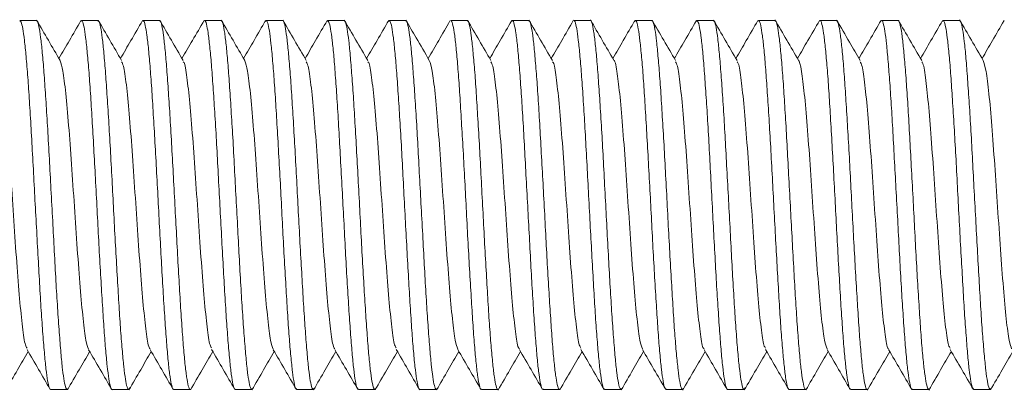
# Model space of a CAD drawing. Units: millimetres. Extents: x -824 to 1187, y -1011 to 1327.
# Drawn here: x -527 to -514, y 591 to 596 of the extents above; entities that cross this region are included whole.
import ezdxf

# ---------------------------------------------------------------- set-up
doc = ezdxf.new("R2010")
doc.units = ezdxf.units.MM

msp = doc.modelspace()

# ---------------------------------------------------------------- linework, layer by layer
at = {"color": 7, "linetype": 'Continuous', "lineweight": 0}
for p, q in [((-526.942, 595.745), (-527.157, 595.745)), ((-526.369, 595.73), (-526.366, 595.739)), ((-526.142, 595.745), (-526.357, 595.745)), ((-525.342, 595.745), (-525.557, 595.745)), ((-524.542, 595.745), (-524.757, 595.745)), ((-523.742, 595.745), (-523.957, 595.745)), ((-523.169, 595.726), (-523.162, 595.743)), ((-522.942, 595.745), (-523.157, 595.745)), ((-522.369, 595.731), (-522.366, 595.739)), ((-522.142, 595.745), (-522.357, 595.745)), ((-521.342, 595.745), (-521.557, 595.745)), ((-520.542, 595.745), (-520.757, 595.745)), ((-519.742, 595.745), (-519.957, 595.745)), ((-519.168, 595.728), (-519.162, 595.743)), ((-518.942, 595.745), (-519.157, 595.745)), ((-518.368, 595.73), (-518.365, 595.74)), ((-518.142, 595.745), (-518.357, 595.745)), ((-517.342, 595.745), (-517.557, 595.745)), ((-516.542, 595.745), (-516.757, 595.745)), ((-515.742, 595.745), (-515.957, 595.745)), ((-515.169, 595.726), (-515.161, 595.743)), ((-514.942, 595.745), (-515.157, 595.745)), ((-514.37, 595.727), (-514.365, 595.74)), ((-526.757, 590.945), (-526.542, 590.945)), ((-526.531, 590.962), (-526.538, 590.946)), ((-525.957, 590.945), (-525.742, 590.945)), ((-525.157, 590.945), (-524.942, 590.945)), ((-524.357, 590.945), (-524.142, 590.945)), ((-523.557, 590.945), (-523.342, 590.945)), ((-523.33, 590.96), (-523.333, 590.951)), ((-522.757, 590.945), (-522.542, 590.945)), ((-522.53, 590.964), (-522.538, 590.946)), ((-521.957, 590.945), (-521.742, 590.945)), ((-521.157, 590.945), (-520.942, 590.945)), ((-520.357, 590.945), (-520.142, 590.945)), ((-519.557, 590.945), (-519.342, 590.945)), ((-519.331, 590.957), (-519.333, 590.951)), ((-518.757, 590.945), (-518.542, 590.945)), ((-518.531, 590.96), (-518.537, 590.946)), ((-517.957, 590.945), (-517.742, 590.945)), ((-517.157, 590.945), (-516.942, 590.945)), ((-516.357, 590.945), (-516.142, 590.945)), ((-515.557, 590.945), (-515.342, 590.945)), ((-514.757, 590.945), (-514.542, 590.945)), ((-514.53, 590.963), (-514.537, 590.947))]:
    msp.add_line(p, q, dxfattribs=at)
for points, knots in [([(-527.157, 595.738), (-527.151, 595.737), (-527.139, 595.733), (-527.119, 595.647), (-527.098, 595.497), (-527.076, 595.283), (-527.054, 595.015), (-527.033, 594.697), (-527.011, 594.344), (-526.99, 593.959), (-526.969, 593.56), (-526.947, 593.152), (-526.925, 592.752), (-526.904, 592.366), (-526.883, 592.011), (-526.861, 591.691), (-526.839, 591.42), (-526.818, 591.202), (-526.797, 591.049), (-526.776, 590.958), (-526.763, 590.952), (-526.757, 590.95)], [0, 0, 0, 0, 0.0418309, 0.0948318, 0.14937, 0.2023677, 0.2569022, 0.3099031, 0.3644413, 0.4174405, 0.4719768, 0.5249749, 0.57951, 0.6325103, 0.6870477, 0.7400458, 0.7945806, 0.8475816, 0.9021198, 0.9551177, 1, 1, 1, 1]), ([(-526.542, 590.95), (-526.548, 590.952), (-526.56, 590.956), (-526.581, 591.044), (-526.603, 591.197), (-526.624, 591.412), (-526.645, 591.683), (-526.667, 591.999), (-526.689, 592.356), (-526.709, 592.738), (-526.731, 593.141), (-526.753, 593.546), (-526.774, 593.949), (-526.795, 594.331), (-526.818, 594.688), (-526.839, 595.005), (-526.86, 595.276), (-526.882, 595.491), (-526.904, 595.644), (-526.923, 595.733), (-526.936, 595.737), (-526.942, 595.739)], [0, 0, 0, 0, 0.042443, 0.096982, 0.149981, 0.204517, 0.257516, 0.312052, 0.365052, 0.419589, 0.472587, 0.527122, 0.580123, 0.634661, 0.687659, 0.742193, 0.795195, 0.849734, 0.902733, 0.957268, 1, 1, 1, 1]), ([(-526.634, 595.224), (-526.685, 595.312), (-526.787, 595.487), (-526.888, 595.662), (-526.939, 595.75)], [0, 0, 0, 0, 0.499749, 1, 1, 1, 1]), ([(-526.363, 595.744), (-526.413, 595.658), (-526.509, 595.493), (-526.604, 595.329), (-526.65, 595.251)], [0, 0, 0, 0, 0.526576, 1, 1, 1, 1]), ([(-526.357, 595.736), (-526.353, 595.737), (-526.342, 595.74), (-526.323, 595.67), (-526.302, 595.532), (-526.281, 595.33), (-526.258, 595.071), (-526.237, 594.764), (-526.216, 594.415), (-526.194, 594.038), (-526.172, 593.638), (-526.151, 593.233), (-526.13, 592.828), (-526.108, 592.441), (-526.086, 592.077), (-526.065, 591.751), (-526.044, 591.468), (-526.022, 591.242), (-526, 591.071), (-525.98, 590.974), (-525.964, 590.934), (-525.957, 590.945), (-525.957, 590.946)], [0, 0, 0, 0, 0.030518, 0.085054, 0.138056, 0.192594, 0.245594, 0.300129, 0.353132, 0.407671, 0.46067, 0.515206, 0.568207, 0.622746, 0.675747, 0.730284, 0.783283, 0.837819, 0.890821, 0.94536, 0.998359, 1, 1, 1, 1]), ([(-525.729, 590.964), (-525.733, 590.956), (-525.745, 590.932), (-525.764, 590.969), (-525.785, 591.068), (-525.806, 591.234), (-525.828, 591.462), (-525.85, 591.74), (-525.871, 592.067), (-525.892, 592.428), (-525.914, 592.818), (-525.936, 593.219), (-525.957, 593.627), (-525.978, 594.024), (-526, 594.405), (-526.022, 594.753), (-526.043, 595.063), (-526.065, 595.322), (-526.086, 595.527), (-526.107, 595.666), (-526.126, 595.739), (-526.138, 595.737), (-526.142, 595.736)], [0, 0, 0, 0, 0.029711, 0.082586, 0.133971, 0.186846, 0.23823, 0.291104, 0.34249, 0.395366, 0.446749, 0.499621, 0.551008, 0.603886, 0.65527, 0.708144, 0.759529, 0.812404, 0.863789, 0.916664, 0.968047, 1, 1, 1, 1]), ([(-525.835, 595.225), (-525.886, 595.313), (-525.988, 595.488), (-526.089, 595.664), (-526.14, 595.751)], [0, 0, 0, 0, 0.49975, 1, 1, 1, 1]), ([(-525.563, 595.743), (-525.614, 595.657), (-525.709, 595.492), (-525.804, 595.328), (-525.849, 595.251)], [0, 0, 0, 0, 0.526669, 1, 1, 1, 1]), ([(-525.557, 595.736), (-525.554, 595.738), (-525.544, 595.746), (-525.528, 595.688), (-525.506, 595.565), (-525.484, 595.373), (-525.463, 595.127), (-525.441, 594.827), (-525.42, 594.487), (-525.398, 594.112), (-525.377, 593.719), (-525.355, 593.311), (-525.334, 592.908), (-525.313, 592.514), (-525.291, 592.147), (-525.269, 591.811), (-525.248, 591.521), (-525.227, 591.281), (-525.205, 591.1), (-525.183, 590.987), (-525.168, 590.938), (-525.159, 590.948), (-525.157, 590.95)], [0, 0, 0, 0, 0.020732, 0.073734, 0.128273, 0.181276, 0.235815, 0.288815, 0.343352, 0.396355, 0.450896, 0.503897, 0.558434, 0.611437, 0.665978, 0.718979, 0.773516, 0.826519, 0.881058, 0.93406, 0.988599, 1, 1, 1, 1]), ([(-524.942, 590.95), (-524.944, 590.948), (-524.952, 590.938), (-524.968, 590.986), (-524.989, 591.095), (-525.011, 591.275), (-525.033, 591.511), (-525.054, 591.802), (-525.075, 592.134), (-525.097, 592.504), (-525.118, 592.894), (-525.139, 593.3), (-525.161, 593.705), (-525.183, 594.102), (-525.204, 594.475), (-525.226, 594.818), (-525.248, 595.117), (-525.269, 595.367), (-525.29, 595.559), (-525.312, 595.686), (-525.329, 595.745), (-525.339, 595.738), (-525.342, 595.737)], [0, 0, 0, 0, 0.0105015, 0.0635039, 0.1180434, 0.1710432, 0.2255796, 0.2785833, 0.3331244, 0.386125, 0.4406624, 0.4936647, 0.5482042, 0.6012055, 0.6557438, 0.7087449, 0.7632831, 0.8162855, 0.8708251, 0.9238249, 0.9783613, 1, 1, 1, 1]), ([(-525.035, 595.226), (-525.086, 595.313), (-525.188, 595.488), (-525.29, 595.664), (-525.34, 595.751)], [0, 0, 0, 0, 0.499769, 1, 1, 1, 1]), ([(-524.762, 595.746), (-524.812, 595.659), (-524.908, 595.494), (-525.004, 595.329), (-525.05, 595.251)], [0, 0, 0, 0, 0.524189, 1, 1, 1, 1]), ([(-524.757, 595.74), (-524.756, 595.741), (-524.747, 595.752), (-524.731, 595.704), (-524.711, 595.595), (-524.689, 595.416), (-524.667, 595.178), (-524.646, 594.89), (-524.624, 594.555), (-524.602, 594.189), (-524.581, 593.796), (-524.56, 593.393), (-524.538, 592.985), (-524.516, 592.591), (-524.495, 592.215), (-524.474, 591.874), (-524.452, 591.573), (-524.43, 591.324), (-524.409, 591.13), (-524.388, 591.005), (-524.37, 590.944), (-524.36, 590.951), (-524.357, 590.953)], [0, 0, 0, 0, 0.0094172, 0.0639544, 0.1169572, 0.1714971, 0.2244981, 0.279036, 0.3320375, 0.386576, 0.4395782, 0.4941176, 0.5471173, 0.6016538, 0.6546573, 0.7091982, 0.7621987, 0.8167359, 0.8697385, 0.9242783, 0.9772793, 1, 1, 1, 1]), ([(-524.142, 590.952), (-524.145, 590.95), (-524.155, 590.943), (-524.172, 591.001), (-524.194, 591.126), (-524.215, 591.316), (-524.236, 591.565), (-524.258, 591.863), (-524.28, 592.206), (-524.301, 592.577), (-524.322, 592.974), (-524.344, 593.378), (-524.366, 593.785), (-524.386, 594.176), (-524.409, 594.546), (-524.43, 594.879), (-524.452, 595.171), (-524.473, 595.409), (-524.495, 595.591), (-524.516, 595.702), (-524.532, 595.751), (-524.54, 595.74), (-524.542, 595.739)], [0, 0, 0, 0, 0.02028, 0.074821, 0.127821, 0.182359, 0.235362, 0.289902, 0.342903, 0.397441, 0.450443, 0.504982, 0.557984, 0.612524, 0.665524, 0.720061, 0.773064, 0.827605, 0.880606, 0.935143, 0.988146, 1, 1, 1, 1]), ([(-524.234, 595.224), (-524.285, 595.312), (-524.387, 595.487), (-524.488, 595.662), (-524.539, 595.75)], [0, 0, 0, 0, 0.499771, 1, 1, 1, 1]), ([(-523.963, 595.745), (-524.013, 595.659), (-524.108, 595.494), (-524.204, 595.329), (-524.25, 595.251)], [0, 0, 0, 0, 0.525488, 1, 1, 1, 1]), ([(-523.968, 595.726), (-523.965, 595.734), (-523.954, 595.757), (-523.936, 595.72), (-523.914, 595.622), (-523.893, 595.455), (-523.872, 595.23), (-523.849, 594.949), (-523.828, 594.625), (-523.807, 594.262), (-523.785, 593.876), (-523.763, 593.471), (-523.743, 593.066), (-523.721, 592.666), (-523.699, 592.288), (-523.678, 591.937), (-523.657, 591.629), (-523.635, 591.368), (-523.613, 591.164), (-523.592, 591.023), (-523.573, 590.95), (-523.561, 590.952), (-523.557, 590.952)], [0, 0, 0, 0, 0.027112, 0.078656, 0.131694, 0.183242, 0.236285, 0.28783, 0.340869, 0.392415, 0.445457, 0.497002, 0.550042, 0.601587, 0.654627, 0.706174, 0.759215, 0.810759, 0.863797, 0.915345, 0.968388, 1, 1, 1, 1]), ([(-523.342, 590.953), (-523.346, 590.952), (-523.357, 590.949), (-523.377, 591.021), (-523.398, 591.158), (-523.419, 591.362), (-523.441, 591.619), (-523.462, 591.928), (-523.483, 592.275), (-523.505, 592.655), (-523.527, 593.052), (-523.548, 593.46), (-523.569, 593.862), (-523.592, 594.252), (-523.613, 594.613), (-523.634, 594.941), (-523.656, 595.221), (-523.678, 595.45), (-523.699, 595.618), (-523.72, 595.716), (-523.735, 595.756), (-523.742, 595.744), (-523.742, 595.744)], [0, 0, 0, 0, 0.031606, 0.084605, 0.139141, 0.192142, 0.24668, 0.299681, 0.354219, 0.407217, 0.461753, 0.514755, 0.569294, 0.622293, 0.676829, 0.729831, 0.78437, 0.837369, 0.891905, 0.944906, 0.999444, 1, 1, 1, 1]), ([(-523.434, 595.224), (-523.485, 595.312), (-523.587, 595.487), (-523.689, 595.663), (-523.74, 595.75)], [0, 0, 0, 0, 0.499752, 1, 1, 1, 1]), ([(-523.163, 595.743), (-523.214, 595.657), (-523.309, 595.492), (-523.404, 595.328), (-523.449, 595.251)], [0, 0, 0, 0, 0.52708, 1, 1, 1, 1]), ([(-523.157, 595.739), (-523.151, 595.737), (-523.139, 595.733), (-523.119, 595.645), (-523.097, 595.494), (-523.075, 595.278), (-523.055, 595.009), (-523.032, 594.691), (-523.011, 594.337), (-522.99, 593.952), (-522.968, 593.552), (-522.946, 593.144), (-522.925, 592.744), (-522.904, 592.359), (-522.882, 592.004), (-522.86, 591.685), (-522.839, 591.416), (-522.817, 591.199), (-522.796, 591.046), (-522.776, 590.957), (-522.763, 590.952), (-522.757, 590.95)], [0, 0, 0, 0, 0.042896, 0.095895, 0.15043, 0.203431, 0.257968, 0.310966, 0.3655, 0.418502, 0.473041, 0.52604, 0.580576, 0.633575, 0.688111, 0.741111, 0.795648, 0.848646, 0.903182, 0.956182, 1, 1, 1, 1]), ([(-522.542, 590.95), (-522.548, 590.952), (-522.561, 590.956), (-522.58, 591.042), (-522.602, 591.194), (-522.624, 591.407), (-522.645, 591.677), (-522.666, 591.992), (-522.688, 592.349), (-522.71, 592.73), (-522.731, 593.133), (-522.752, 593.538), (-522.774, 593.941), (-522.796, 594.324), (-522.817, 594.682), (-522.839, 594.999), (-522.86, 595.271), (-522.881, 595.487), (-522.903, 595.642), (-522.924, 595.732), (-522.936, 595.737), (-522.942, 595.74)], [0, 0, 0, 0, 0.041382, 0.095919, 0.148917, 0.203451, 0.256452, 0.31099, 0.363988, 0.418522, 0.471523, 0.526062, 0.57906, 0.633594, 0.686595, 0.741133, 0.794132, 0.848669, 0.901666, 0.956201, 1, 1, 1, 1]), ([(-522.635, 595.226), (-522.686, 595.313), (-522.788, 595.488), (-522.89, 595.664), (-522.941, 595.751)], [0, 0, 0, 0, 0.499748, 1, 1, 1, 1]), ([(-522.363, 595.745), (-522.413, 595.658), (-522.509, 595.494), (-522.604, 595.329), (-522.65, 595.251)], [0, 0, 0, 0, 0.524837, 1, 1, 1, 1]), ([(-522.357, 595.737), (-522.353, 595.737), (-522.341, 595.74), (-522.323, 595.667), (-522.302, 595.528), (-522.28, 595.325), (-522.258, 595.065), (-522.237, 594.758), (-522.215, 594.408), (-522.193, 594.03), (-522.172, 593.63), (-522.151, 593.225), (-522.129, 592.82), (-522.107, 592.434), (-522.086, 592.07), (-522.065, 591.745), (-522.043, 591.463), (-522.022, 591.238), (-522, 591.068), (-521.978, 590.973), (-521.964, 590.933), (-521.957, 590.945), (-521.957, 590.945)], [0, 0, 0, 0, 0.031582, 0.086118, 0.139118, 0.193655, 0.246656, 0.301194, 0.354193, 0.408729, 0.461731, 0.51627, 0.569268, 0.623803, 0.676806, 0.731346, 0.784345, 0.838882, 0.891882, 0.946419, 0.99942, 1, 1, 1, 1]), ([(-521.731, 590.962), (-521.734, 590.955), (-521.745, 590.932), (-521.763, 590.968), (-521.785, 591.065), (-521.806, 591.23), (-521.827, 591.457), (-521.849, 591.734), (-521.871, 592.061), (-521.892, 592.42), (-521.913, 592.81), (-521.935, 593.211), (-521.957, 593.619), (-521.978, 594.016), (-521.999, 594.398), (-522.021, 594.746), (-522.043, 595.057), (-522.064, 595.317), (-522.086, 595.524), (-522.107, 595.664), (-522.126, 595.738), (-522.137, 595.737), (-522.142, 595.736)], [0, 0, 0, 0, 0.025827, 0.078858, 0.130392, 0.183421, 0.234959, 0.287991, 0.339525, 0.392553, 0.444091, 0.497123, 0.548658, 0.601689, 0.653223, 0.706252, 0.757789, 0.81082, 0.862355, 0.915384, 0.966921, 1, 1, 1, 1]), ([(-521.835, 595.225), (-521.892, 595.324), (-521.994, 595.499), (-522.095, 595.674), (-522.14, 595.751)], [0, 0, 0, 0, 0.562535, 1, 1, 1, 1]), ([(-521.566, 595.739), (-521.615, 595.655), (-521.71, 595.492), (-521.804, 595.329), (-521.85, 595.251)], [0, 0, 0, 0, 0.517997, 1, 1, 1, 1]), ([(-521.557, 595.736), (-521.554, 595.738), (-521.544, 595.746), (-521.527, 595.686), (-521.505, 595.562), (-521.484, 595.369), (-521.462, 595.121), (-521.441, 594.82), (-521.42, 594.48), (-521.398, 594.105), (-521.376, 593.711), (-521.355, 593.303), (-521.334, 592.9), (-521.312, 592.506), (-521.29, 592.14), (-521.269, 591.804), (-521.248, 591.515), (-521.226, 591.277), (-521.204, 591.097), (-521.183, 590.986), (-521.167, 590.938), (-521.158, 590.948), (-521.157, 590.95)], [0, 0, 0, 0, 0.021799, 0.074799, 0.129336, 0.182339, 0.236879, 0.289881, 0.344419, 0.39742, 0.451957, 0.504959, 0.559499, 0.612499, 0.667036, 0.720039, 0.77458, 0.82758, 0.882116, 0.93512, 0.98966, 1, 1, 1, 1]), ([(-520.942, 590.95), (-520.943, 590.948), (-520.951, 590.937), (-520.968, 590.984), (-520.989, 591.092), (-521.01, 591.271), (-521.032, 591.506), (-521.054, 591.796), (-521.075, 592.127), (-521.096, 592.496), (-521.118, 592.886), (-521.14, 593.292), (-521.16, 593.697), (-521.182, 594.094), (-521.204, 594.467), (-521.225, 594.812), (-521.246, 595.111), (-521.269, 595.363), (-521.29, 595.556), (-521.311, 595.684), (-521.329, 595.745), (-521.339, 595.738), (-521.342, 595.736)], [0, 0, 0, 0, 0.009444, 0.062443, 0.11698, 0.169983, 0.224524, 0.277525, 0.332063, 0.385064, 0.439602, 0.492603, 0.547142, 0.600143, 0.65468, 0.707682, 0.762222, 0.815222, 0.869758, 0.922762, 0.977303, 1, 1, 1, 1]), ([(-521.034, 595.224), (-521.085, 595.312), (-521.187, 595.487), (-521.289, 595.662), (-521.339, 595.75)], [0, 0, 0, 0, 0.499765, 1, 1, 1, 1]), ([(-520.763, 595.744), (-520.813, 595.657), (-520.909, 595.493), (-521.004, 595.328), (-521.049, 595.251)], [0, 0, 0, 0, 0.526847, 1, 1, 1, 1]), ([(-520.757, 595.739), (-520.756, 595.741), (-520.747, 595.751), (-520.732, 595.703), (-520.709, 595.592), (-520.688, 595.412), (-520.667, 595.173), (-520.645, 594.884), (-520.623, 594.548), (-520.602, 594.182), (-520.581, 593.788), (-520.559, 593.385), (-520.537, 592.977), (-520.516, 592.583), (-520.495, 592.208), (-520.473, 591.868), (-520.451, 591.567), (-520.431, 591.32), (-520.408, 591.127), (-520.387, 591.003), (-520.37, 590.944), (-520.36, 590.951), (-520.357, 590.953)], [0, 0, 0, 0, 0.010479, 0.065019, 0.11802, 0.172557, 0.22556, 0.280101, 0.333101, 0.387639, 0.440641, 0.495182, 0.548183, 0.602722, 0.655723, 0.71026, 0.763263, 0.817803, 0.870803, 0.925341, 0.978344, 1, 1, 1, 1]), ([(-520.142, 590.952), (-520.145, 590.95), (-520.155, 590.942), (-520.171, 590.999), (-520.193, 591.123), (-520.215, 591.312), (-520.236, 591.56), (-520.257, 591.857), (-520.279, 592.198), (-520.301, 592.57), (-520.322, 592.966), (-520.343, 593.37), (-520.365, 593.777), (-520.387, 594.168), (-520.408, 594.539), (-520.429, 594.873), (-520.452, 595.166), (-520.473, 595.404), (-520.494, 595.588), (-520.516, 595.7), (-520.532, 595.75), (-520.541, 595.74), (-520.542, 595.738)], [0, 0, 0, 0, 0.019218, 0.0737559, 0.1267577, 0.1812967, 0.2342984, 0.2888373, 0.3418382, 0.3963759, 0.4493787, 0.5039188, 0.5569186, 0.6114551, 0.6644592, 0.7190007, 0.7720017, 0.8265396, 0.8795412, 0.9340799, 0.9870819, 1, 1, 1, 1]), ([(-520.235, 595.225), (-520.286, 595.313), (-520.388, 595.488), (-520.489, 595.663), (-520.54, 595.751)], [0, 0, 0, 0, 0.499736, 1, 1, 1, 1]), ([(-519.964, 595.744), (-520.014, 595.657), (-520.109, 595.493), (-520.204, 595.328), (-520.25, 595.251)], [0, 0, 0, 0, 0.526416, 1, 1, 1, 1]), ([(-519.957, 595.744), (-519.957, 595.744), (-519.95, 595.756), (-519.935, 595.716), (-519.914, 595.621), (-519.893, 595.451), (-519.871, 595.225), (-519.849, 594.943), (-519.828, 594.619), (-519.806, 594.254), (-519.785, 593.868), (-519.764, 593.463), (-519.742, 593.058), (-519.72, 592.658), (-519.699, 592.281), (-519.678, 591.93), (-519.656, 591.623), (-519.634, 591.363), (-519.613, 591.16), (-519.591, 591.021), (-519.572, 590.949), (-519.561, 590.952), (-519.557, 590.953)], [0, 0, 0, 0, 0.0007187, 0.0537194, 0.1082572, 0.161256, 0.2157915, 0.2687934, 0.3233325, 0.3763316, 0.4308675, 0.4838695, 0.5384087, 0.5914081, 0.6459443, 0.6989452, 0.7534832, 0.806484, 0.8610219, 0.9140206, 0.968556, 1, 1, 1, 1]), ([(-519.342, 590.953), (-519.346, 590.952), (-519.357, 590.949), (-519.376, 591.019), (-519.398, 591.154), (-519.419, 591.357), (-519.44, 591.613), (-519.462, 591.922), (-519.484, 592.268), (-519.505, 592.648), (-519.526, 593.044), (-519.548, 593.452), (-519.569, 593.854), (-519.59, 594.245), (-519.612, 594.606), (-519.634, 594.935), (-519.655, 595.216), (-519.677, 595.446), (-519.699, 595.616), (-519.72, 595.714), (-519.734, 595.755), (-519.742, 595.744), (-519.742, 595.744)], [0, 0, 0, 0, 0.0305386, 0.083539, 0.1380763, 0.1910779, 0.2456167, 0.2986157, 0.3531512, 0.4061543, 0.4606946, 0.5136945, 0.5682311, 0.6212325, 0.675771, 0.7287716, 0.7833092, 0.8363094, 0.8908465, 0.9438482, 0.9983871, 1, 1, 1, 1]), ([(-519.435, 595.227), (-519.486, 595.314), (-519.588, 595.489), (-519.69, 595.665), (-519.741, 595.752)], [0, 0, 0, 0, 0.49977, 1, 1, 1, 1]), ([(-519.162, 595.746), (-519.213, 595.659), (-519.308, 595.494), (-519.404, 595.329), (-519.45, 595.251)], [0, 0, 0, 0, 0.524785, 1, 1, 1, 1]), ([(-519.157, 595.739), (-519.151, 595.737), (-519.138, 595.732), (-519.118, 595.643), (-519.097, 595.49), (-519.075, 595.273), (-519.053, 595.004), (-519.032, 594.684), (-519.011, 594.33), (-518.989, 593.944), (-518.967, 593.544), (-518.946, 593.136), (-518.925, 592.737), (-518.903, 592.351), (-518.881, 591.997), (-518.86, 591.679), (-518.839, 591.411), (-518.817, 591.195), (-518.796, 591.044), (-518.776, 590.956), (-518.763, 590.952), (-518.757, 590.951)], [0, 0, 0, 0, 0.043962, 0.09696, 0.151495, 0.204495, 0.259031, 0.312031, 0.366568, 0.419565, 0.474099, 0.5271, 0.581639, 0.634637, 0.689171, 0.742172, 0.796709, 0.849708, 0.904243, 0.957243, 1, 1, 1, 1]), ([(-518.542, 590.951), (-518.547, 590.952), (-518.56, 590.955), (-518.58, 591.04), (-518.601, 591.19), (-518.623, 591.402), (-518.645, 591.671), (-518.666, 591.985), (-518.687, 592.341), (-518.709, 592.723), (-518.731, 593.125), (-518.752, 593.53), (-518.773, 593.933), (-518.795, 594.316), (-518.817, 594.675), (-518.838, 594.993), (-518.86, 595.266), (-518.881, 595.483), (-518.902, 595.639), (-518.923, 595.731), (-518.936, 595.737), (-518.942, 595.74)], [0, 0, 0, 0, 0.04032, 0.094854, 0.147855, 0.202394, 0.255392, 0.309927, 0.362927, 0.417464, 0.470463, 0.524999, 0.577998, 0.632534, 0.685534, 0.740071, 0.793068, 0.847602, 0.900604, 0.955142, 1, 1, 1, 1]), ([(-518.634, 595.225), (-518.685, 595.312), (-518.787, 595.487), (-518.889, 595.662), (-518.94, 595.75)], [0, 0, 0, 0, 0.499785, 1, 1, 1, 1]), ([(-518.363, 595.744), (-518.413, 595.658), (-518.509, 595.493), (-518.604, 595.328), (-518.649, 595.251)], [0, 0, 0, 0, 0.526269, 1, 1, 1, 1]), ([(-518.357, 595.737), (-518.353, 595.737), (-518.341, 595.739), (-518.323, 595.665), (-518.3, 595.525), (-518.279, 595.321), (-518.258, 595.059), (-518.236, 594.751), (-518.214, 594.4), (-518.193, 594.023), (-518.172, 593.622), (-518.15, 593.217), (-518.129, 592.812), (-518.108, 592.426), (-518.086, 592.063), (-518.064, 591.739), (-518.043, 591.458), (-518.021, 591.233), (-517.999, 591.068), (-517.978, 590.964), (-517.964, 590.951), (-517.957, 590.945)], [0, 0, 0, 0, 0.032643, 0.087183, 0.140182, 0.194718, 0.247719, 0.302257, 0.355257, 0.409794, 0.462794, 0.517331, 0.570332, 0.62487, 0.677869, 0.732404, 0.785406, 0.839946, 0.892946, 0.947482, 1, 1, 1, 1]), ([(-517.73, 590.964), (-517.734, 590.956), (-517.745, 590.932), (-517.763, 590.966), (-517.784, 591.063), (-517.805, 591.227), (-517.828, 591.452), (-517.849, 591.728), (-517.87, 592.054), (-517.892, 592.413), (-517.913, 592.802), (-517.934, 593.203), (-517.956, 593.611), (-517.978, 594.009), (-517.999, 594.391), (-518.02, 594.739), (-518.043, 595.052), (-518.064, 595.312), (-518.085, 595.52), (-518.107, 595.661), (-518.126, 595.738), (-518.138, 595.737), (-518.142, 595.736)], [0, 0, 0, 0, 0.026418, 0.079358, 0.130809, 0.183753, 0.235202, 0.288142, 0.339593, 0.392535, 0.443985, 0.496928, 0.548376, 0.601316, 0.652767, 0.705711, 0.757159, 0.8101, 0.861551, 0.914494, 0.965943, 1, 1, 1, 1]), ([(-517.835, 595.225), (-517.885, 595.312), (-517.987, 595.487), (-518.089, 595.663), (-518.14, 595.75)], [0, 0, 0, 0, 0.499737, 1, 1, 1, 1]), ([(-517.564, 595.743), (-517.614, 595.657), (-517.709, 595.492), (-517.805, 595.328), (-517.85, 595.251)], [0, 0, 0, 0, 0.527144, 1, 1, 1, 1]), ([(-517.557, 595.736), (-517.554, 595.738), (-517.544, 595.745), (-517.526, 595.684), (-517.506, 595.559), (-517.483, 595.364), (-517.462, 595.116), (-517.441, 594.814), (-517.419, 594.473), (-517.397, 594.097), (-517.376, 593.703), (-517.355, 593.295), (-517.333, 592.892), (-517.311, 592.499), (-517.29, 592.133), (-517.269, 591.798), (-517.247, 591.51), (-517.225, 591.273), (-517.204, 591.094), (-517.182, 590.984), (-517.167, 590.937), (-517.158, 590.948), (-517.157, 590.949)], [0, 0, 0, 0, 0.022858, 0.075861, 0.130401, 0.1834, 0.237937, 0.290941, 0.345482, 0.398483, 0.45302, 0.506022, 0.560561, 0.613562, 0.668101, 0.721102, 0.775639, 0.828642, 0.883182, 0.936181, 0.990718, 1, 1, 1, 1]), ([(-516.942, 590.949), (-516.943, 590.948), (-516.951, 590.937), (-516.966, 590.983), (-516.988, 591.089), (-517.01, 591.267), (-517.031, 591.501), (-517.053, 591.79), (-517.075, 592.12), (-517.096, 592.489), (-517.117, 592.878), (-517.139, 593.284), (-517.161, 593.689), (-517.182, 594.087), (-517.203, 594.46), (-517.225, 594.805), (-517.246, 595.106), (-517.268, 595.359), (-517.29, 595.553), (-517.311, 595.682), (-517.328, 595.744), (-517.339, 595.738), (-517.342, 595.736)], [0, 0, 0, 0, 0.008377, 0.061379, 0.115919, 0.168921, 0.22346, 0.27646, 0.330997, 0.383999, 0.438539, 0.491539, 0.546077, 0.59908, 0.65362, 0.70662, 0.761158, 0.81416, 0.8687, 0.921701, 0.97624, 1, 1, 1, 1]), ([(-517.036, 595.227), (-517.086, 595.314), (-517.188, 595.49), (-517.29, 595.665), (-517.341, 595.753)], [0, 0, 0, 0, 0.499749, 1, 1, 1, 1]), ([(-516.763, 595.744), (-516.813, 595.658), (-516.909, 595.493), (-517.004, 595.329), (-517.05, 595.251)], [0, 0, 0, 0, 0.52569, 1, 1, 1, 1]), ([(-516.757, 595.739), (-516.756, 595.741), (-516.747, 595.751), (-516.731, 595.701), (-516.709, 595.589), (-516.688, 595.408), (-516.666, 595.168), (-516.644, 594.878), (-516.623, 594.541), (-516.602, 594.174), (-516.58, 593.78), (-516.558, 593.377), (-516.537, 592.969), (-516.516, 592.576), (-516.494, 592.201), (-516.473, 591.862), (-516.452, 591.562), (-516.429, 591.315), (-516.408, 591.124), (-516.387, 591.001), (-516.37, 590.943), (-516.36, 590.951), (-516.357, 590.953)], [0, 0, 0, 0, 0.011545, 0.066083, 0.119085, 0.173624, 0.226625, 0.281162, 0.334165, 0.388705, 0.441705, 0.496241, 0.549245, 0.603786, 0.656787, 0.711325, 0.764327, 0.818865, 0.871867, 0.926406, 0.979406, 1, 1, 1, 1]), ([(-516.142, 590.952), (-516.144, 590.95), (-516.154, 590.942), (-516.171, 590.998), (-516.193, 591.119), (-516.214, 591.308), (-516.236, 591.555), (-516.257, 591.85), (-516.278, 592.191), (-516.3, 592.562), (-516.322, 592.959), (-516.343, 593.362), (-516.364, 593.769), (-516.386, 594.161), (-516.408, 594.532), (-516.429, 594.867), (-516.45, 595.161), (-516.472, 595.4), (-516.494, 595.585), (-516.515, 595.699), (-516.531, 595.75), (-516.54, 595.74), (-516.542, 595.738)], [0, 0, 0, 0, 0.0181556, 0.0726931, 0.1256956, 0.1802353, 0.2332357, 0.2877729, 0.3407761, 0.3953166, 0.4483166, 0.5028535, 0.5558567, 0.6103972, 0.6633987, 0.7179373, 0.7709378, 0.8254751, 0.8784777, 0.9330176, 0.986018, 1, 1, 1, 1]), ([(-516.235, 595.226), (-516.281, 595.305), (-516.383, 595.48), (-516.484, 595.655), (-516.54, 595.751)], [0, 0, 0, 0, 0.450408, 1, 1, 1, 1]), ([(-515.963, 595.745), (-516.013, 595.658), (-516.108, 595.493), (-516.204, 595.329), (-516.249, 595.251)], [0, 0, 0, 0, 0.525665, 1, 1, 1, 1]), ([(-515.957, 595.743), (-515.957, 595.744), (-515.949, 595.755), (-515.935, 595.715), (-515.913, 595.618), (-515.892, 595.447), (-515.871, 595.22), (-515.849, 594.937), (-515.827, 594.612), (-515.806, 594.247), (-515.785, 593.86), (-515.763, 593.455), (-515.741, 593.05), (-515.72, 592.65), (-515.699, 592.273), (-515.677, 591.924), (-515.655, 591.618), (-515.634, 591.359), (-515.612, 591.157), (-515.59, 591.019), (-515.573, 590.949), (-515.561, 590.952), (-515.557, 590.953)], [0, 0, 0, 0, 0.0017759, 0.0547785, 0.1093184, 0.1623188, 0.2168562, 0.269856, 0.3243928, 0.3773942, 0.4319327, 0.4849322, 0.5394685, 0.5924707, 0.6470101, 0.7000091, 0.7545449, 0.8075473, 0.862087, 0.9150875, 0.969625, 1, 1, 1, 1]), ([(-515.342, 590.953), (-515.346, 590.952), (-515.357, 590.948), (-515.375, 591.017), (-515.396, 591.151), (-515.419, 591.352), (-515.44, 591.608), (-515.461, 591.915), (-515.483, 592.26), (-515.505, 592.64), (-515.526, 593.036), (-515.547, 593.444), (-515.569, 593.846), (-515.591, 594.237), (-515.611, 594.599), (-515.633, 594.929), (-515.655, 595.211), (-515.676, 595.442), (-515.697, 595.613), (-515.72, 595.713), (-515.734, 595.755), (-515.742, 595.743), (-515.742, 595.743)], [0, 0, 0, 0, 0.0294731, 0.0824753, 0.1370146, 0.1900137, 0.2445494, 0.2975523, 0.3520925, 0.4050929, 0.4596303, 0.5126305, 0.5671676, 0.620169, 0.6747075, 0.7277072, 0.7822436, 0.8352458, 0.8897853, 0.9427844, 0.9973202, 1, 1, 1, 1]), ([(-515.434, 595.224), (-515.485, 595.312), (-515.587, 595.487), (-515.689, 595.662), (-515.74, 595.75)], [0, 0, 0, 0, 0.499749, 1, 1, 1, 1]), ([(-515.164, 595.744), (-515.214, 595.657), (-515.309, 595.493), (-515.405, 595.328), (-515.45, 595.251)], [0, 0, 0, 0, 0.526902, 1, 1, 1, 1]), ([(-515.157, 595.739), (-515.151, 595.737), (-515.138, 595.731), (-515.118, 595.64), (-515.097, 595.486), (-515.074, 595.268), (-515.053, 594.998), (-515.032, 594.677), (-515.01, 594.322), (-514.988, 593.936), (-514.967, 593.536), (-514.946, 593.128), (-514.924, 592.729), (-514.902, 592.344), (-514.882, 591.991), (-514.859, 591.673), (-514.838, 591.406), (-514.817, 591.191), (-514.795, 591.042), (-514.775, 590.956), (-514.762, 590.952), (-514.757, 590.951)], [0, 0, 0, 0, 0.045018, 0.098019, 0.152558, 0.205555, 0.26009, 0.313091, 0.367629, 0.420628, 0.475164, 0.528162, 0.582697, 0.635698, 0.690235, 0.743233, 0.797768, 0.850769, 0.905308, 0.958306, 1, 1, 1, 1]), ([(-514.542, 590.951), (-514.547, 590.952), (-514.56, 590.954), (-514.579, 591.037), (-514.601, 591.186), (-514.622, 591.397), (-514.644, 591.665), (-514.666, 591.979), (-514.687, 592.334), (-514.708, 592.715), (-514.73, 593.117), (-514.752, 593.522), (-514.773, 593.925), (-514.794, 594.309), (-514.816, 594.668), (-514.838, 594.987), (-514.859, 595.262), (-514.88, 595.48), (-514.903, 595.637), (-514.923, 595.73), (-514.936, 595.737), (-514.942, 595.741)], [0, 0, 0, 0, 0.039255, 0.093794, 0.146793, 0.201329, 0.254328, 0.308865, 0.361865, 0.416401, 0.4694, 0.523935, 0.576936, 0.631474, 0.684472, 0.739006, 0.792008, 0.846547, 0.899546, 0.954082, 1, 1, 1, 1]), ([(-514.635, 595.226), (-514.686, 595.314), (-514.788, 595.489), (-514.89, 595.665), (-514.941, 595.752)], [0, 0, 0, 0, 0.499736, 1, 1, 1, 1]), ([(-514.364, 595.743), (-514.414, 595.657), (-514.509, 595.492), (-514.604, 595.328), (-514.65, 595.251)], [0, 0, 0, 0, 0.527239, 1, 1, 1, 1]), ([(-527.064, 591.484), (-527.071, 591.493), (-527.091, 591.519), (-527.123, 591.741), (-527.161, 592.108), (-527.198, 592.591), (-527.236, 593.135), (-527.273, 593.699), (-527.311, 594.231), (-527.348, 594.69), (-527.386, 595.022), (-527.415, 595.199), (-527.431, 595.206), (-527.435, 595.208)], [0, 0, 0, 0, 0.05778, 0.158892, 0.260087, 0.361216, 0.462407, 0.563518, 0.664713, 0.765842, 0.867033, 0.968145, 1, 1, 1, 1]), ([(-526.263, 591.468), (-526.275, 591.498), (-526.299, 591.56), (-526.336, 591.848), (-526.373, 592.259), (-526.411, 592.766), (-526.448, 593.323), (-526.486, 593.881), (-526.523, 594.394), (-526.561, 594.814), (-526.598, 595.115), (-526.622, 595.187), (-526.634, 595.222)], [0, 0, 0, 0, 0.093809, 0.194935, 0.295982, 0.397113, 0.498177, 0.599304, 0.700351, 0.801481, 0.902545, 1, 1, 1, 1]), ([(-525.464, 591.479), (-525.467, 591.479), (-525.483, 591.482), (-525.511, 591.648), (-525.548, 591.969), (-525.586, 592.42), (-525.623, 592.948), (-525.661, 593.511), (-525.698, 594.059), (-525.736, 594.547), (-525.773, 594.925), (-525.806, 595.16), (-525.827, 595.194), (-525.835, 595.207)], [0, 0, 0, 0, 0.023669, 0.12491, 0.226085, 0.327322, 0.42848, 0.529721, 0.630896, 0.732133, 0.83329, 0.934531, 1, 1, 1, 1]), ([(-524.665, 591.485), (-524.672, 591.494), (-524.691, 591.52), (-524.723, 591.74), (-524.761, 592.107), (-524.798, 592.589), (-524.836, 593.134), (-524.873, 593.697), (-524.911, 594.23), (-524.948, 594.688), (-524.986, 595.021), (-525.015, 595.199), (-525.031, 595.206), (-525.035, 595.208)], [0, 0, 0, 0, 0.05637, 0.157524, 0.258761, 0.359931, 0.461164, 0.562317, 0.663554, 0.764725, 0.865958, 0.967111, 1, 1, 1, 1]), ([(-523.863, 591.468), (-523.875, 591.498), (-523.899, 591.56), (-523.935, 591.847), (-523.973, 592.258), (-524.01, 592.765), (-524.048, 593.321), (-524.085, 593.88), (-524.123, 594.393), (-524.161, 594.813), (-524.198, 595.115), (-524.222, 595.187), (-524.234, 595.222)], [0, 0, 0, 0, 0.09348, 0.194602, 0.295644, 0.39677, 0.49783, 0.598952, 0.699994, 0.80112, 0.902179, 1, 1, 1, 1]), ([(-523.064, 591.478), (-523.067, 591.479), (-523.082, 591.481), (-523.11, 591.647), (-523.148, 591.968), (-523.185, 592.419), (-523.223, 592.947), (-523.26, 593.509), (-523.298, 594.057), (-523.335, 594.546), (-523.373, 594.924), (-523.406, 595.159), (-523.426, 595.193), (-523.434, 595.206)], [0, 0, 0, 0, 0.024801, 0.126044, 0.227221, 0.32846, 0.429619, 0.530862, 0.632038, 0.733277, 0.834436, 0.93568, 1, 1, 1, 1]), ([(-522.265, 591.485), (-522.272, 591.494), (-522.291, 591.519), (-522.323, 591.739), (-522.36, 592.106), (-522.398, 592.588), (-522.435, 593.132), (-522.473, 593.696), (-522.51, 594.228), (-522.548, 594.687), (-522.585, 595.02), (-522.615, 595.199), (-522.631, 595.206), (-522.635, 595.208)], [0, 0, 0, 0, 0.056038, 0.157217, 0.258481, 0.359678, 0.460938, 0.562117, 0.663381, 0.764578, 0.865838, 0.967017, 1, 1, 1, 1]), ([(-521.464, 591.471), (-521.475, 591.5), (-521.499, 591.561), (-521.535, 591.846), (-521.573, 592.256), (-521.61, 592.763), (-521.648, 593.32), (-521.685, 593.879), (-521.723, 594.392), (-521.76, 594.812), (-521.798, 595.116), (-521.823, 595.189), (-521.835, 595.225)], [0, 0, 0, 0, 0.0911986, 0.1923132, 0.2933476, 0.3944662, 0.4955181, 0.5966327, 0.6976671, 0.7987857, 0.8998376, 1, 1, 1, 1]), ([(-520.664, 591.478), (-520.667, 591.478), (-520.682, 591.481), (-520.71, 591.647), (-520.748, 591.967), (-520.785, 592.417), (-520.823, 592.945), (-520.86, 593.508), (-520.898, 594.056), (-520.935, 594.545), (-520.973, 594.923), (-521.006, 595.158), (-521.026, 595.192), (-521.034, 595.205)], [0, 0, 0, 0, 0.025113, 0.126353, 0.227525, 0.32876, 0.429915, 0.531155, 0.632327, 0.733562, 0.834717, 0.935956, 1, 1, 1, 1]), ([(-519.864, 591.484), (-519.871, 591.493), (-519.891, 591.519), (-519.923, 591.738), (-519.96, 592.105), (-519.998, 592.586), (-520.035, 593.131), (-520.073, 593.694), (-520.11, 594.227), (-520.148, 594.686), (-520.185, 595.02), (-520.214, 595.198), (-520.231, 595.206), (-520.235, 595.208)], [0, 0, 0, 0, 0.056438, 0.157628, 0.258902, 0.360109, 0.46138, 0.562569, 0.663844, 0.765051, 0.866321, 0.967511, 1, 1, 1, 1]), ([(-519.065, 591.473), (-519.076, 591.502), (-519.099, 591.562), (-519.135, 591.845), (-519.173, 592.255), (-519.21, 592.762), (-519.248, 593.318), (-519.285, 593.878), (-519.323, 594.389), (-519.36, 594.816), (-519.398, 595.096), (-519.423, 595.233), (-519.435, 595.226), (-519.435, 595.226)], [0, 0, 0, 0, 0.08918, 0.190386, 0.291512, 0.392722, 0.493865, 0.595071, 0.696197, 0.797407, 0.89855, 0.999756, 1, 1, 1, 1]), ([(-518.264, 591.478), (-518.267, 591.478), (-518.282, 591.481), (-518.31, 591.646), (-518.348, 591.966), (-518.385, 592.416), (-518.423, 592.944), (-518.46, 593.506), (-518.498, 594.055), (-518.535, 594.544), (-518.573, 594.923), (-518.606, 595.159), (-518.626, 595.193), (-518.634, 595.206)], [0, 0, 0, 0, 0.024185, 0.125421, 0.226588, 0.32782, 0.42897, 0.530205, 0.631373, 0.732604, 0.833755, 0.93499, 1, 1, 1, 1]), ([(-517.464, 591.484), (-517.471, 591.493), (-517.491, 591.518), (-517.523, 591.737), (-517.56, 592.104), (-517.598, 592.585), (-517.635, 593.129), (-517.673, 593.693), (-517.71, 594.226), (-517.748, 594.685), (-517.785, 595.019), (-517.814, 595.197), (-517.831, 595.205), (-517.835, 595.207)], [0, 0, 0, 0, 0.057107, 0.158292, 0.259562, 0.360764, 0.46203, 0.563215, 0.664484, 0.765687, 0.866953, 0.968138, 1, 1, 1, 1]), ([(-516.665, 591.474), (-516.676, 591.502), (-516.699, 591.562), (-516.735, 591.844), (-516.773, 592.254), (-516.81, 592.761), (-516.848, 593.317), (-516.885, 593.876), (-516.923, 594.388), (-516.96, 594.815), (-516.998, 595.096), (-517.023, 595.233), (-517.035, 595.226), (-517.036, 595.226)], [0, 0, 0, 0, 0.088601, 0.189809, 0.290937, 0.39215, 0.493295, 0.594503, 0.695631, 0.796843, 0.897988, 0.999197, 1, 1, 1, 1]), ([(-515.865, 591.478), (-515.867, 591.479), (-515.883, 591.481), (-515.91, 591.646), (-515.948, 591.965), (-515.985, 592.415), (-516.023, 592.942), (-516.06, 593.505), (-516.098, 594.053), (-516.135, 594.543), (-516.173, 594.922), (-516.206, 595.16), (-516.227, 595.194), (-516.235, 595.208)], [0, 0, 0, 0, 0.021821, 0.123054, 0.224219, 0.325448, 0.426596, 0.527828, 0.628993, 0.730222, 0.83137, 0.932602, 1, 1, 1, 1]), ([(-515.064, 591.483), (-515.071, 591.492), (-515.091, 591.517), (-515.123, 591.737), (-515.16, 592.102), (-515.198, 592.584), (-515.235, 593.128), (-515.273, 593.691), (-515.31, 594.224), (-515.348, 594.684), (-515.385, 595.018), (-515.414, 595.197), (-515.43, 595.205), (-515.434, 595.207)], [0, 0, 0, 0, 0.0575326, 0.1587014, 0.2599553, 0.3611416, 0.4623917, 0.5635605, 0.6648144, 0.7660007, 0.8672508, 0.9684196, 1, 1, 1, 1]), ([(-514.265, 591.473), (-514.276, 591.501), (-514.299, 591.561), (-514.335, 591.844), (-514.373, 592.253), (-514.41, 592.759), (-514.448, 593.316), (-514.485, 593.874), (-514.523, 594.388), (-514.56, 594.809), (-514.598, 595.115), (-514.623, 595.189), (-514.635, 595.226)], [0, 0, 0, 0, 0.089284, 0.190506, 0.291647, 0.392873, 0.494031, 0.595253, 0.696394, 0.79762, 0.898778, 1, 1, 1, 1]), ([(-527.064, 591.464), (-527.014, 591.378), (-526.914, 591.205), (-526.813, 591.032), (-526.763, 590.946)], [0, 0, 0, 0, 0.499794, 1, 1, 1, 1]), ([(-526.264, 591.462), (-526.213, 591.376), (-526.113, 591.203), (-526.012, 591.03), (-525.962, 590.943)], [0, 0, 0, 0, 0.4997687, 1, 1, 1, 1]), ([(-525.464, 591.464), (-525.414, 591.377), (-525.314, 591.204), (-525.213, 591.031), (-525.163, 590.944)], [0, 0, 0, 0, 0.499735, 1, 1, 1, 1]), ([(-524.665, 591.465), (-524.615, 591.378), (-524.514, 591.206), (-524.414, 591.033), (-524.363, 590.946)], [0, 0, 0, 0, 0.4997685, 1, 1, 1, 1]), ([(-523.864, 591.462), (-523.813, 591.376), (-523.713, 591.203), (-523.613, 591.03), (-523.562, 590.944)], [0, 0, 0, 0, 0.4997916, 1, 1, 1, 1]), ([(-523.064, 591.463), (-523.014, 591.376), (-522.913, 591.203), (-522.813, 591.03), (-522.762, 590.943)], [0, 0, 0, 0, 0.499739, 1, 1, 1, 1]), ([(-522.265, 591.465), (-522.215, 591.379), (-522.114, 591.206), (-522.014, 591.032), (-521.963, 590.946)], [0, 0, 0, 0, 0.499748, 1, 1, 1, 1]), ([(-521.464, 591.464), (-521.414, 591.377), (-521.314, 591.204), (-521.213, 591.032), (-521.163, 590.945)], [0, 0, 0, 0, 0.499805, 1, 1, 1, 1]), ([(-520.664, 591.463), (-520.613, 591.376), (-520.513, 591.203), (-520.412, 591.03), (-520.362, 590.943)], [0, 0, 0, 0, 0.499755, 1, 1, 1, 1]), ([(-519.865, 591.465), (-519.814, 591.378), (-519.714, 591.205), (-519.613, 591.032), (-519.563, 590.945)], [0, 0, 0, 0, 0.499739, 1, 1, 1, 1]), ([(-519.065, 591.465), (-519.015, 591.378), (-518.914, 591.206), (-518.814, 591.032), (-518.764, 590.946)], [0, 0, 0, 0, 0.499781, 1, 1, 1, 1]), ([(-518.264, 591.463), (-518.214, 591.376), (-518.113, 591.204), (-518.013, 591.03), (-517.963, 590.944)], [0, 0, 0, 0, 0.499778, 1, 1, 1, 1]), ([(-517.464, 591.464), (-517.414, 591.377), (-517.313, 591.204), (-517.213, 591.031), (-517.163, 590.945)], [0, 0, 0, 0, 0.499741, 1, 1, 1, 1]), ([(-516.665, 591.465), (-516.615, 591.379), (-516.514, 591.206), (-516.414, 591.032), (-516.364, 590.946)], [0, 0, 0, 0, 0.499762, 1, 1, 1, 1]), ([(-515.865, 591.464), (-515.814, 591.378), (-515.714, 591.205), (-515.614, 591.032), (-515.564, 590.945)], [0, 0, 0, 0, 0.499791, 1, 1, 1, 1]), ([(-515.064, 591.463), (-515.014, 591.377), (-514.913, 591.204), (-514.813, 591.031), (-514.763, 590.944)], [0, 0, 0, 0, 0.499756, 1, 1, 1, 1]), ([(-527.341, 590.937), (-527.29, 591.025), (-527.193, 591.192), (-527.096, 591.359), (-527.049, 591.439)], [0, 0, 0, 0, 0.524896, 1, 1, 1, 1]), ([(-526.54, 590.938), (-526.489, 591.026), (-526.393, 591.193), (-526.296, 591.359), (-526.25, 591.439)], [0, 0, 0, 0, 0.525233, 1, 1, 1, 1]), ([(-525.739, 590.939), (-525.688, 591.027), (-525.592, 591.193), (-525.495, 591.36), (-525.45, 591.438)], [0, 0, 0, 0, 0.527197, 1, 1, 1, 1]), ([(-524.94, 590.938), (-524.889, 591.026), (-524.792, 591.193), (-524.695, 591.36), (-524.649, 591.439)], [0, 0, 0, 0, 0.5259983, 1, 1, 1, 1]), ([(-524.141, 590.938), (-524.09, 591.025), (-523.993, 591.192), (-523.896, 591.359), (-523.85, 591.439)], [0, 0, 0, 0, 0.525083, 1, 1, 1, 1]), ([(-523.339, 590.939), (-523.289, 591.027), (-523.192, 591.193), (-523.095, 591.36), (-523.05, 591.438)], [0, 0, 0, 0, 0.5264174, 1, 1, 1, 1]), ([(-522.539, 590.939), (-522.489, 591.027), (-522.392, 591.193), (-522.295, 591.36), (-522.249, 591.439)], [0, 0, 0, 0, 0.526691, 1, 1, 1, 1]), ([(-521.74, 590.938), (-521.69, 591.026), (-521.593, 591.193), (-521.496, 591.359), (-521.45, 591.439)], [0, 0, 0, 0, 0.525467, 1, 1, 1, 1]), ([(-520.94, 590.937), (-520.889, 591.025), (-520.793, 591.192), (-520.696, 591.359), (-520.65, 591.438)], [0, 0, 0, 0, 0.524893, 1, 1, 1, 1]), ([(-520.139, 590.939), (-520.089, 591.027), (-519.992, 591.193), (-519.895, 591.36), (-519.849, 591.439)], [0, 0, 0, 0, 0.5266579, 1, 1, 1, 1]), ([(-519.34, 590.938), (-519.289, 591.026), (-519.193, 591.193), (-519.096, 591.36), (-519.05, 591.439)], [0, 0, 0, 0, 0.526056, 1, 1, 1, 1]), ([(-518.541, 590.937), (-518.49, 591.024), (-518.393, 591.192), (-518.296, 591.359), (-518.25, 591.438)], [0, 0, 0, 0, 0.524279, 1, 1, 1, 1]), ([(-517.74, 590.939), (-517.689, 591.026), (-517.592, 591.193), (-517.495, 591.36), (-517.449, 591.439)], [0, 0, 0, 0, 0.525698, 1, 1, 1, 1]), ([(-516.94, 590.939), (-516.889, 591.027), (-516.792, 591.193), (-516.696, 591.36), (-516.65, 591.439)], [0, 0, 0, 0, 0.526571, 1, 1, 1, 1]), ([(-516.141, 590.937), (-516.09, 591.024), (-515.993, 591.192), (-515.896, 591.359), (-515.85, 591.438)], [0, 0, 0, 0, 0.524496, 1, 1, 1, 1]), ([(-515.341, 590.937), (-515.29, 591.025), (-515.193, 591.192), (-515.096, 591.359), (-515.049, 591.439)], [0, 0, 0, 0, 0.524251, 1, 1, 1, 1]), ([(-514.54, 590.939), (-514.489, 591.027), (-514.392, 591.193), (-514.295, 591.36), (-514.25, 591.439)], [0, 0, 0, 0, 0.526712, 1, 1, 1, 1])]:
    msp.add_open_spline(points, degree=3, knots=knots, dxfattribs=at)

doc.saveas('drawing.dxf')
